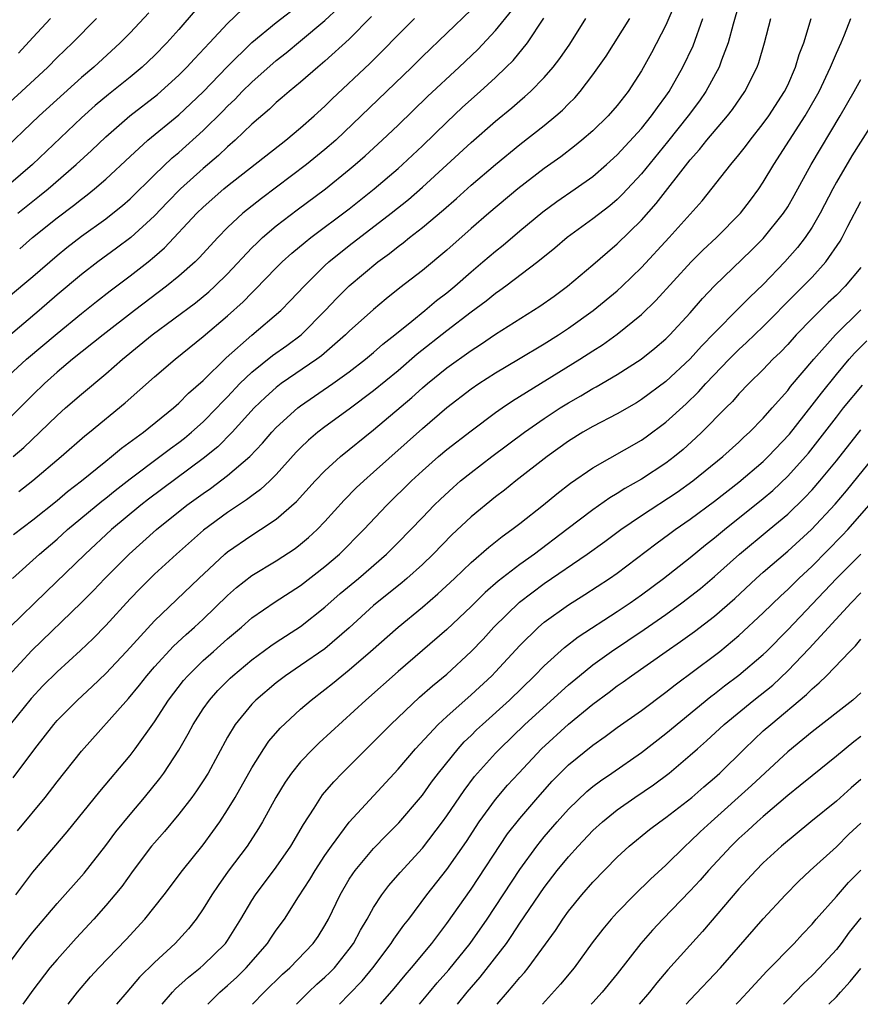
# Model space of a CAD drawing. Units: inches. Extents: x 2589000 to 2592000, y 1488000 to 1491000.
# Drawn here: x 2589348 to 2589417, y 1488000 to 1488081 of the extents above; entities that cross this region are included whole.
import ezdxf

# ---------------------------------------------------------------- set-up
doc = ezdxf.new("R2010")
doc.units = ezdxf.units.IN
doc.header["$MEASUREMENT"] = 0
doc.layers.add('LD25891488_2ft', color=214, linetype='Continuous')

msp = doc.modelspace()

# ---------------------------------------------------------------- linework, layer by layer
at = {"layer": 'LD25891488_2ft'}
for points, elevation in [([(2589358.542, 1488081.459), (2589357, 1488079.824), (2589356.195, 1488079), (2589354.006, 1488077), (2589353, 1488076.15), (2589349.533, 1488073), (2589346.181, 1488069.819)], 11712), ([(2589347, 1488058.129), (2589349, 1488059.804), (2589351, 1488061.529), (2589351.81, 1488062.19), (2589353, 1488063.117), (2589355, 1488064.544), (2589355.591, 1488065), (2589356.369, 1488065.631), (2589357, 1488066.191), (2589359, 1488068.162), (2589360.453, 1488069.547), (2589361, 1488069.998), (2589363, 1488071.793), (2589364.611, 1488073.389), (2589365, 1488073.796), (2589365.623, 1488074.377), (2589366.212, 1488075), (2589367, 1488075.777), (2589369, 1488077.553), (2589369.814, 1488078.186), (2589371, 1488079.16), (2589373, 1488080.841), (2589374.118, 1488081.882)], 11704), ([(2589385, 1488081.708), (2589381, 1488077.877), (2589380.126, 1488077), (2589375.985, 1488073), (2589373.881, 1488071), (2589373, 1488070.227), (2589371.485, 1488069), (2589367.776, 1488066.224), (2589366.253, 1488065), (2589365, 1488063.82), (2589364.197, 1488063), (2589362.672, 1488061.328), (2589362.33, 1488061), (2589361, 1488059.834), (2589359.988, 1488059), (2589357.349, 1488057), (2589354.786, 1488055), (2589352.272, 1488053), (2589351, 1488051.928), (2589349.962, 1488051), (2589349, 1488050.074), (2589347, 1488048.067)], 11698), ([(2589362.35, 1488081.65), (2589361, 1488080.096), (2589360.016, 1488079), (2589359, 1488077.965), (2589357.981, 1488077), (2589357, 1488076.19), (2589355.231, 1488074.769), (2589354.138, 1488073.862), (2589353, 1488072.845), (2589348.995, 1488069), (2589347, 1488067.314)], 11710), ([(2589401.768, 1488082.233), (2589401, 1488080.444), (2589399.821, 1488078.179), (2589399, 1488076.693), (2589397.909, 1488075), (2589397, 1488073.842), (2589396.265, 1488073), (2589395, 1488071.782), (2589394.106, 1488071), (2589393.501, 1488070.498), (2589392.365, 1488069.635), (2589391, 1488068.666), (2589388.839, 1488067), (2589386.458, 1488065), (2589385, 1488063.741), (2589383, 1488061.959), (2589381, 1488060.303), (2589379.143, 1488058.857), (2589378.034, 1488057.966), (2589377, 1488057.098), (2589375, 1488055.316), (2589374.688, 1488055), (2589372.715, 1488053.285), (2589372.323, 1488053), (2589369.405, 1488051), (2589369, 1488050.692), (2589368.108, 1488049.891), (2589367.184, 1488049), (2589365.369, 1488047), (2589364.19, 1488045.81), (2589363, 1488044.847), (2589358.504, 1488041.496), (2589357.874, 1488041), (2589355.484, 1488039), (2589353.298, 1488037), (2589350.098, 1488033.902), (2589347.125, 1488031)], 11688), ([(2589407, 1488082.158), (2589406.53, 1488080.53), (2589406.117, 1488079), (2589405.569, 1488077.569), (2589405.379, 1488077), (2589404.281, 1488075), (2589403.758, 1488074.242), (2589402.831, 1488073), (2589401.141, 1488070.859), (2589399, 1488068.226), (2589397.446, 1488066.554), (2589397, 1488066.127), (2589396.384, 1488065.616), (2589395, 1488064.533), (2589392.899, 1488063), (2589391.873, 1488062.127), (2589390.492, 1488061), (2589387.862, 1488059), (2589387.362, 1488058.638), (2589387, 1488058.402), (2589386.228, 1488057.772), (2589385, 1488056.864), (2589383, 1488055.329), (2589380.586, 1488053.413), (2589379, 1488052.046), (2589377, 1488050.397), (2589375, 1488048.9), (2589373, 1488047.443), (2589372.427, 1488047), (2589371.655, 1488046.345), (2589371, 1488045.718), (2589370.646, 1488045.354), (2589369, 1488043.537), (2589368.461, 1488043), (2589367.709, 1488042.291), (2589367, 1488041.789), (2589366.556, 1488041.444), (2589365, 1488040.419), (2589363.037, 1488038.963), (2589360.795, 1488037), (2589359, 1488035.345), (2589357.823, 1488034.177), (2589357, 1488033.325), (2589355, 1488031.125), (2589353.952, 1488030.048), (2589352.935, 1488029.065), (2589351, 1488027.322), (2589349.838, 1488026.162), (2589348.872, 1488025.128), (2589347.144, 1488023)], 11684), ([(2589347.39, 1488045), (2589348.259, 1488045.741), (2589349.592, 1488047), (2589351, 1488048.384), (2589351.69, 1488049), (2589353, 1488050.145), (2589355, 1488051.814), (2589356.372, 1488053), (2589358.822, 1488055), (2589362.36, 1488057.64), (2589363.463, 1488058.537), (2589363.969, 1488059), (2589365, 1488060.01), (2589367, 1488062.147), (2589367.423, 1488062.577), (2589367.884, 1488063), (2589369, 1488063.957), (2589370.719, 1488065.281), (2589373.048, 1488067), (2589375, 1488068.584), (2589375.486, 1488069), (2589376.292, 1488069.708), (2589377.709, 1488071), (2589379, 1488072.226), (2589381.42, 1488074.58), (2589384.024, 1488077), (2589385.542, 1488078.459), (2589387, 1488080.015), (2589388.34, 1488081.66)], 11696), ([(2589347.779, 1488065), (2589349.569, 1488066.431), (2589350.258, 1488067), (2589352.581, 1488069), (2589353.832, 1488070.168), (2589355, 1488071.287), (2589356.979, 1488073), (2589359.237, 1488074.763), (2589361, 1488076.338), (2589361.666, 1488077), (2589362.3, 1488077.7), (2589363.531, 1488079), (2589365, 1488080.585), (2589366.236, 1488081.763)], 11708), ([(2589347.93, 1488062.07), (2589348.993, 1488063), (2589351, 1488064.635), (2589352.352, 1488065.648), (2589353, 1488066.167), (2589353.484, 1488066.516), (2589354.087, 1488067), (2589355, 1488067.788), (2589357, 1488069.672), (2589358.459, 1488071), (2589361, 1488073.091), (2589361.987, 1488074.013), (2589363, 1488074.985), (2589364.975, 1488077.025), (2589367, 1488079.023), (2589369, 1488080.683), (2589371, 1488082.205)], 11706), ([(2589354.246, 1488081), (2589352.267, 1488079), (2589351, 1488077.786), (2589350.244, 1488077), (2589348.091, 1488075), (2589345.862, 1488073)], 11714), ([(2589346.311, 1488051), (2589348.49, 1488053), (2589351, 1488055.123), (2589353, 1488056.756), (2589354.25, 1488057.75), (2589355.373, 1488058.627), (2589357, 1488059.845), (2589358.469, 1488061), (2589359, 1488061.445), (2589359.831, 1488062.169), (2589362.488, 1488065), (2589363, 1488065.502), (2589364.693, 1488067), (2589365, 1488067.257), (2589369.789, 1488071), (2589371, 1488072.012), (2589372.115, 1488073), (2589373, 1488073.811), (2589373.595, 1488074.406), (2589376.686, 1488077.314), (2589377.689, 1488078.311), (2589379, 1488079.655), (2589380.359, 1488081)], 11700), ([(2589376.826, 1488081.174), (2589375, 1488079.313), (2589373, 1488077.483), (2589372.412, 1488077), (2589371, 1488075.779), (2589370.06, 1488075), (2589369.499, 1488074.501), (2589369, 1488074.085), (2589368.451, 1488073.549), (2589367, 1488072.306), (2589365.635, 1488071), (2589365, 1488070.455), (2589364.255, 1488069.745), (2589363, 1488068.689), (2589361.136, 1488067), (2589360.078, 1488065.922), (2589359, 1488064.791), (2589357.045, 1488063), (2589355.879, 1488062.121), (2589354.343, 1488061), (2589353, 1488059.967), (2589351, 1488058.287), (2589349.521, 1488057), (2589347, 1488054.865)], 11702), ([(2589347.023, 1488027), (2589348.932, 1488029.068), (2589352.994, 1488033.006), (2589353.989, 1488034.011), (2589354.918, 1488035), (2589356.927, 1488037), (2589359.169, 1488039), (2589361.665, 1488041), (2589363, 1488041.979), (2589363.606, 1488042.394), (2589365, 1488043.446), (2589366.827, 1488045), (2589367.881, 1488046.119), (2589368.63, 1488047), (2589369, 1488047.395), (2589370.766, 1488049), (2589371, 1488049.179), (2589373.659, 1488051), (2589375, 1488051.967), (2589376.338, 1488053), (2589377, 1488053.558), (2589377.762, 1488054.239), (2589378.742, 1488055), (2589380.127, 1488056.127), (2589381.194, 1488057), (2589382.17, 1488057.83), (2589383, 1488058.46), (2589383.657, 1488059), (2589385, 1488060.18), (2589385.976, 1488061), (2589387, 1488061.891), (2589387.622, 1488062.379), (2589389, 1488063.547), (2589390.894, 1488065.106), (2589392.046, 1488065.954), (2589393.558, 1488067), (2589395, 1488068.03), (2589396.12, 1488069), (2589397, 1488069.805), (2589399, 1488071.975), (2589399.827, 1488073), (2589400.301, 1488073.699), (2589401, 1488074.629), (2589401.259, 1488075), (2589402.402, 1488077), (2589403.235, 1488078.765), (2589404.03, 1488081)], 11686), ([(2589347.342, 1488035), (2589349.557, 1488037), (2589351, 1488038.226), (2589351.863, 1488039), (2589354.663, 1488041.337), (2589355, 1488041.594), (2589355.772, 1488042.228), (2589357, 1488043.187), (2589359.45, 1488045), (2589360.325, 1488045.675), (2589361, 1488046.159), (2589361.472, 1488046.528), (2589362.038, 1488047), (2589363, 1488047.86), (2589364.125, 1488049), (2589364.54, 1488049.46), (2589365, 1488049.916), (2589366.018, 1488051), (2589367, 1488051.952), (2589368.692, 1488053.308), (2589369.863, 1488054.137), (2589371.033, 1488055), (2589373.024, 1488057), (2589373.98, 1488058.02), (2589375, 1488059.041), (2589377.345, 1488061), (2589378.307, 1488061.693), (2589379, 1488062.26), (2589379.429, 1488062.571), (2589379.951, 1488063), (2589381, 1488063.816), (2589382.726, 1488065.274), (2589383.791, 1488066.209), (2589385, 1488067.303), (2589387, 1488069.015), (2589389, 1488070.644), (2589391, 1488072.207), (2589391.971, 1488073), (2589392.521, 1488073.479), (2589393, 1488073.979), (2589393.516, 1488074.484), (2589393.969, 1488075), (2589395, 1488076.361), (2589396.092, 1488077.908), (2589398.038, 1488081)], 11690), ([(2589347.394, 1488018.606), (2589349.162, 1488021), (2589350.727, 1488023), (2589351, 1488023.313), (2589352.666, 1488025), (2589353.893, 1488026.107), (2589355, 1488027.169), (2589356.704, 1488029), (2589359, 1488031.509), (2589362.637, 1488035), (2589364.784, 1488037), (2589365, 1488037.179), (2589367, 1488038.553), (2589367.719, 1488039), (2589369, 1488039.864), (2589370.675, 1488041.325), (2589372.196, 1488043), (2589373, 1488043.83), (2589374.281, 1488045), (2589377, 1488047.209), (2589380.133, 1488049.867), (2589381, 1488050.649), (2589381.414, 1488051), (2589383, 1488052.287), (2589385, 1488053.733), (2589385.776, 1488054.223), (2589387, 1488055.057), (2589390.648, 1488057.352), (2589391.818, 1488058.182), (2589392.931, 1488059), (2589395, 1488060.75), (2589396.2, 1488061.8), (2589397, 1488062.473), (2589399, 1488064.444), (2589400.211, 1488065.789), (2589403, 1488069.399), (2589403.763, 1488070.237), (2589404.356, 1488071), (2589406.061, 1488073), (2589406.472, 1488073.528), (2589407.487, 1488075), (2589408.486, 1488077), (2589408.622, 1488077.378), (2589409.094, 1488079), (2589409.631, 1488081)], 11682), ([(2589347.411, 1488038.589), (2589349, 1488039.821), (2589351, 1488041.404), (2589351.868, 1488042.132), (2589352.999, 1488043), (2589355, 1488044.633), (2589355.475, 1488045), (2589356.3, 1488045.7), (2589358.086, 1488047), (2589360.561, 1488049), (2589361, 1488049.385), (2589361.795, 1488050.205), (2589363, 1488051.25), (2589364.877, 1488053.123), (2589367, 1488054.986), (2589369.374, 1488057), (2589370.182, 1488057.818), (2589371.292, 1488059), (2589373, 1488060.693), (2589373.332, 1488061), (2589375, 1488062.336), (2589378.448, 1488065), (2589379.864, 1488066.136), (2589381, 1488067.13), (2589385, 1488070.812), (2589387, 1488072.558), (2589388.34, 1488073.66), (2589389, 1488074.243), (2589389.416, 1488074.584), (2589389.87, 1488075), (2589391, 1488076.15), (2589391.733, 1488077), (2589392.284, 1488077.716), (2589393.097, 1488078.903), (2589394.423, 1488081)], 11692), ([(2589347.619, 1488009), (2589349, 1488010.861), (2589351.842, 1488014.158), (2589354.523, 1488017.477), (2589357, 1488020.447), (2589357.419, 1488021), (2589359, 1488023.207), (2589360.154, 1488025), (2589361.395, 1488026.605), (2589361.738, 1488027), (2589363, 1488028.243), (2589363.838, 1488029), (2589365, 1488030.034), (2589366.145, 1488031), (2589367, 1488031.75), (2589368.917, 1488033.083), (2589371, 1488034.418), (2589373, 1488035.981), (2589374.186, 1488037), (2589376.203, 1488039), (2589378.088, 1488041), (2589380.117, 1488043), (2589381, 1488043.826), (2589382.318, 1488045), (2589383, 1488045.577), (2589385, 1488047.13), (2589387, 1488048.617), (2589387.544, 1488049), (2589388.412, 1488049.588), (2589393.937, 1488053), (2589395, 1488053.697), (2589395.8, 1488054.2), (2589397, 1488055.06), (2589399, 1488056.688), (2589400.183, 1488057.817), (2589403.083, 1488061), (2589404.039, 1488061.961), (2589405.149, 1488063), (2589407.122, 1488065), (2589407.937, 1488066.062), (2589408.629, 1488067), (2589409, 1488067.54), (2589409.87, 1488069), (2589412.45, 1488073), (2589413.379, 1488074.621), (2589413.578, 1488075), (2589414.512, 1488077), (2589415, 1488078.161), (2589415.397, 1488079), (2589415.666, 1488079.666), (2589416.186, 1488081)], 11678), ([(2589347.756, 1488014.244), (2589350.029, 1488017), (2589351, 1488018.283), (2589353, 1488020.811), (2589356.869, 1488025.131), (2589357.775, 1488026.226), (2589358.37, 1488027), (2589359, 1488027.721), (2589360.569, 1488029.431), (2589361.603, 1488030.397), (2589362.292, 1488031), (2589363, 1488031.657), (2589365, 1488033.583), (2589365.749, 1488034.251), (2589367, 1488035.235), (2589369, 1488036.437), (2589370.551, 1488037.449), (2589371, 1488037.795), (2589371.648, 1488038.352), (2589372.348, 1488039), (2589373, 1488039.679), (2589374.581, 1488041.419), (2589375.574, 1488042.426), (2589376.182, 1488043), (2589377, 1488043.719), (2589381, 1488047.317), (2589383, 1488049.026), (2589385, 1488050.568), (2589385.629, 1488051), (2589387, 1488051.879), (2589388.907, 1488053), (2589391, 1488054.256), (2589392.174, 1488055), (2589393, 1488055.547), (2589395.036, 1488057), (2589397, 1488058.629), (2589397.407, 1488059), (2589399, 1488060.536), (2589401.27, 1488063), (2589403.98, 1488066.02), (2589406.331, 1488069), (2589407, 1488069.79), (2589407.53, 1488070.47), (2589407.915, 1488071), (2589409, 1488072.372), (2589409.447, 1488073), (2589410.745, 1488075), (2589411, 1488075.534), (2589411.645, 1488077), (2589411.949, 1488078.051), (2589412.321, 1488079), (2589412.942, 1488081)], 11680), ([(2589347.839, 1488078.161), (2589349, 1488079.438), (2589350.45, 1488081)], 11716), ([(2589347.861, 1488042.139), (2589349, 1488043.03), (2589351.348, 1488045), (2589353.29, 1488046.71), (2589353.665, 1488047), (2589356.582, 1488049.419), (2589359, 1488051.555), (2589360.704, 1488053), (2589363, 1488054.858), (2589365, 1488056.564), (2589366.285, 1488057.715), (2589367, 1488058.468), (2589367.278, 1488058.722), (2589369, 1488060.508), (2589369.495, 1488061), (2589370.286, 1488061.714), (2589371.37, 1488062.63), (2589371.845, 1488063), (2589375, 1488065.348), (2589377.054, 1488067), (2589379, 1488068.676), (2589379.364, 1488069), (2589381, 1488070.533), (2589383, 1488072.486), (2589384.298, 1488073.702), (2589385.751, 1488075), (2589387, 1488076.151), (2589387.895, 1488077), (2589388.444, 1488077.556), (2589389.63, 1488079), (2589390.982, 1488081.018)], 11694), ([(2589347, 1488003.302), (2589348.274, 1488005), (2589349, 1488005.924), (2589351, 1488008.291), (2589353.216, 1488010.784), (2589355, 1488013.042), (2589355.833, 1488014.167), (2589357, 1488015.601), (2589358.178, 1488017), (2589359.439, 1488018.561), (2589359.756, 1488019), (2589361, 1488020.881), (2589361.78, 1488022.22), (2589362.188, 1488023), (2589363, 1488024.265), (2589363.513, 1488025), (2589364.213, 1488025.787), (2589365.21, 1488026.79), (2589365.437, 1488027), (2589367, 1488028.313), (2589368.543, 1488029.457), (2589369, 1488029.768), (2589371, 1488031.037), (2589373, 1488032.622), (2589374.256, 1488033.744), (2589375.743, 1488035), (2589378.066, 1488037), (2589379, 1488037.933), (2589381, 1488040.012), (2589381.963, 1488041), (2589382.486, 1488041.514), (2589383.524, 1488042.476), (2589384.134, 1488043), (2589385, 1488043.704), (2589386.708, 1488045), (2589389.394, 1488047), (2589391, 1488048.128), (2589392.317, 1488049), (2589393, 1488049.427), (2589394.005, 1488049.995), (2589395, 1488050.601), (2589395.264, 1488050.736), (2589397, 1488051.755), (2589398.955, 1488053), (2589400.097, 1488053.903), (2589401, 1488054.669), (2589401.334, 1488055), (2589403, 1488056.825), (2589404.008, 1488057.993), (2589405, 1488059.042), (2589408.035, 1488061.965), (2589409, 1488062.921), (2589410.665, 1488065), (2589411, 1488065.524), (2589411.539, 1488066.461), (2589412.917, 1488069), (2589415.307, 1488073), (2589416.471, 1488075), (2589417, 1488075.978)], 11676), ([(2589418.604, 1488073.396), (2589416.27, 1488069.73), (2589415, 1488067.547), (2589414.698, 1488067), (2589413.661, 1488065), (2589413, 1488063.847), (2589412.444, 1488063), (2589411.818, 1488062.182), (2589410.774, 1488061), (2589409, 1488059.157), (2589407.887, 1488058.113), (2589407, 1488057.194), (2589405, 1488055.181), (2589403.927, 1488054.073), (2589403, 1488053.024), (2589401, 1488051.175), (2589399, 1488049.688), (2589398.574, 1488049.426), (2589397, 1488048.528), (2589395, 1488047.486), (2589394.168, 1488047), (2589393, 1488046.266), (2589391.25, 1488045), (2589388.677, 1488043), (2589387.745, 1488042.256), (2589387, 1488041.699), (2589385, 1488040.061), (2589383.424, 1488038.576), (2589381.884, 1488037), (2589381, 1488036.146), (2589379.734, 1488035), (2589379.34, 1488034.66), (2589377, 1488032.774), (2589375, 1488030.947), (2589373, 1488029.212), (2589371, 1488027.834), (2589369.749, 1488027), (2589369, 1488026.423), (2589367.323, 1488025), (2589367, 1488024.664), (2589365.633, 1488023), (2589365, 1488021.942), (2589363.399, 1488019), (2589363, 1488018.356), (2589362.463, 1488017.537), (2589362.066, 1488017), (2589361, 1488015.62), (2589359.81, 1488014.19), (2589359, 1488013.28), (2589358.769, 1488013), (2589357.243, 1488011), (2589356.307, 1488009.693), (2589355.751, 1488009), (2589355, 1488008.112), (2589354.015, 1488007), (2589352.563, 1488005.437), (2589351, 1488003.694), (2589350.419, 1488003), (2589349, 1488001.169), (2589348.196, 1488000)], 11674), ([(2589351.922, 1488000), (2589352.686, 1488001), (2589353.756, 1488002.244), (2589354.442, 1488003), (2589356.662, 1488005.338), (2589358.209, 1488007), (2589359.793, 1488009), (2589361.306, 1488011), (2589363, 1488013.115), (2589363.799, 1488014.201), (2589364.359, 1488015), (2589365, 1488015.969), (2589365.619, 1488017), (2589367, 1488019.442), (2589367.971, 1488021), (2589368.383, 1488021.617), (2589369.312, 1488022.688), (2589371, 1488024.25), (2589371.856, 1488025), (2589373, 1488025.871), (2589373.631, 1488026.369), (2589374.382, 1488027), (2589375, 1488027.482), (2589376.748, 1488029), (2589378.999, 1488031), (2589381, 1488032.642), (2589382.271, 1488033.729), (2589383.632, 1488035), (2589385, 1488036.305), (2589386.447, 1488037.553), (2589387.552, 1488038.448), (2589388.339, 1488039), (2589389, 1488039.508), (2589390.96, 1488041.04), (2589392.048, 1488041.952), (2589393.167, 1488042.833), (2589395, 1488044.089), (2589399, 1488046.362), (2589399.377, 1488046.623), (2589401, 1488047.822), (2589402.651, 1488049.349), (2589403.674, 1488050.326), (2589404.268, 1488051), (2589406.195, 1488053), (2589407, 1488053.809), (2589407.628, 1488054.372), (2589409, 1488055.696), (2589411.635, 1488058.365), (2589412.281, 1488059), (2589413, 1488059.759), (2589414.14, 1488061), (2589415.299, 1488062.701), (2589415.472, 1488063), (2589415.94, 1488063.94), (2589417, 1488065.957)], 11672), ([(2589417, 1488060.536), (2589415.719, 1488059), (2589415, 1488058.28), (2589414.338, 1488057.662), (2589413, 1488056.341), (2589411.707, 1488055), (2589411, 1488054.211), (2589410.413, 1488053.587), (2589409.794, 1488053), (2589409, 1488052.168), (2589407.81, 1488051), (2589407, 1488050.154), (2589406.466, 1488049.535), (2589405.91, 1488049), (2589403.945, 1488047), (2589403.461, 1488046.539), (2589402.412, 1488045.588), (2589401.704, 1488045), (2589401, 1488044.462), (2589399, 1488043.14), (2589397.628, 1488042.372), (2589397, 1488041.958), (2589396.39, 1488041.61), (2589395, 1488040.639), (2589392.876, 1488039), (2589390.209, 1488037), (2589389, 1488036.129), (2589387.237, 1488034.763), (2589386.158, 1488033.842), (2589385, 1488032.691), (2589383, 1488030.784), (2589379, 1488027.351), (2589376.352, 1488025), (2589372.522, 1488021.478), (2589372.031, 1488021), (2589371, 1488019.928), (2589370.247, 1488019), (2589369.738, 1488018.262), (2589368.962, 1488017), (2589367.874, 1488015), (2589367.552, 1488014.448), (2589366.604, 1488013), (2589365.051, 1488010.949), (2589364.227, 1488009.773), (2589363.702, 1488009), (2589363, 1488007.849), (2589362.414, 1488007), (2589361.79, 1488006.21), (2589360.686, 1488005), (2589359, 1488003.425), (2589357.783, 1488002.217), (2589356.717, 1488001), (2589355.889, 1488000)], 11670), ([(2589359.637, 1488000), (2589360.493, 1488001), (2589360.738, 1488001.262), (2589361.781, 1488002.219), (2589362.764, 1488003), (2589363, 1488003.211), (2589364.827, 1488005), (2589365, 1488005.246), (2589366.095, 1488007), (2589367, 1488008.533), (2589367.294, 1488009), (2589369, 1488011.269), (2589370.196, 1488013), (2589371.23, 1488014.77), (2589372.106, 1488016.105), (2589372.66, 1488017), (2589372.801, 1488017.199), (2589373.723, 1488018.277), (2589374.412, 1488019), (2589378.416, 1488023), (2589380.773, 1488025.227), (2589381.828, 1488026.172), (2589383, 1488027.138), (2589385, 1488028.979), (2589385.984, 1488030.016), (2589386.878, 1488031), (2589388.968, 1488033.032), (2589391, 1488034.567), (2589394.531, 1488037), (2589395.975, 1488038.026), (2589397.296, 1488039), (2589399, 1488040.157), (2589401.923, 1488042.077), (2589403.223, 1488043), (2589405.689, 1488045), (2589407, 1488046.188), (2589407.413, 1488046.587), (2589407.869, 1488047), (2589409, 1488048.165), (2589409.724, 1488049), (2589411, 1488050.431), (2589411.246, 1488050.755), (2589413.144, 1488053), (2589414.921, 1488055), (2589417, 1488057.057)], 11668), ([(2589363.373, 1488000), (2589364.372, 1488001), (2589365, 1488001.538), (2589365.762, 1488002.238), (2589366.54, 1488003), (2589368.281, 1488005), (2589368.559, 1488005.441), (2589369, 1488006.082), (2589369.671, 1488007), (2589370.826, 1488008.826), (2589371.752, 1488010.248), (2589372.193, 1488011), (2589373, 1488012.228), (2589373.537, 1488013), (2589375, 1488014.965), (2589379, 1488019.318), (2589380.435, 1488021), (2589382.297, 1488023), (2589383, 1488023.657), (2589385, 1488025.433), (2589386.704, 1488027), (2589387, 1488027.305), (2589389, 1488029.484), (2589390.547, 1488031), (2589391, 1488031.387), (2589393, 1488032.826), (2589394.332, 1488033.668), (2589396.357, 1488035), (2589397, 1488035.439), (2589400.164, 1488037.836), (2589401.314, 1488038.686), (2589401.748, 1488039), (2589403, 1488039.856), (2589405, 1488041.351), (2589407, 1488042.898), (2589409, 1488044.604), (2589409.411, 1488045), (2589411.141, 1488046.859), (2589413, 1488049.225), (2589413.77, 1488050.229), (2589415, 1488051.749), (2589416.06, 1488053), (2589416.502, 1488053.498), (2589417.489, 1488054.511)], 11666), ([(2589367.06, 1488000), (2589368.004, 1488001), (2589369.52, 1488002.48), (2589370.104, 1488003), (2589372.032, 1488005), (2589372.432, 1488005.568), (2589373, 1488006.481), (2589373.288, 1488007), (2589374.238, 1488009), (2589375, 1488010.277), (2589375.282, 1488010.718), (2589375.486, 1488011), (2589377, 1488012.805), (2589378.081, 1488013.919), (2589379.079, 1488014.921), (2589380.851, 1488017), (2589381, 1488017.181), (2589381.753, 1488018.247), (2589382.332, 1488019), (2589383.951, 1488021), (2589384.444, 1488021.556), (2589385, 1488022.092), (2589385.449, 1488022.551), (2589385.926, 1488023), (2589388.151, 1488025), (2589390.222, 1488027), (2589391, 1488027.799), (2589392.675, 1488029.326), (2589393.802, 1488030.198), (2589397, 1488032.283), (2589398.075, 1488033), (2589399, 1488033.654), (2589400.806, 1488035), (2589403, 1488036.703), (2589404.259, 1488037.741), (2589405, 1488038.318), (2589405.8, 1488039), (2589409, 1488041.564), (2589409.773, 1488042.227), (2589411, 1488043.393), (2589412.474, 1488045), (2589412.715, 1488045.285), (2589414.051, 1488047), (2589415, 1488048.248), (2589415.596, 1488049), (2589417.134, 1488050.866)], 11664), ([(2589370.662, 1488000), (2589371, 1488000.353), (2589371.641, 1488001), (2589372.343, 1488001.657), (2589373, 1488002.233), (2589373.394, 1488002.606), (2589373.771, 1488003), (2589375, 1488004.522), (2589375.35, 1488005), (2589375.915, 1488006.085), (2589376.47, 1488007), (2589377, 1488007.959), (2589377.683, 1488009), (2589378.249, 1488009.751), (2589379.171, 1488010.829), (2589381, 1488012.835), (2589382.646, 1488015), (2589383, 1488015.49), (2589384.422, 1488017.578), (2589385.294, 1488018.707), (2589387, 1488020.623), (2589387.354, 1488021), (2589389.422, 1488023), (2589393, 1488026.243), (2589393.9, 1488027), (2589395, 1488027.896), (2589396.523, 1488029), (2589399.207, 1488030.793), (2589401, 1488032.039), (2589402.322, 1488033), (2589403.832, 1488034.168), (2589405, 1488035.148), (2589407.042, 1488037), (2589409.477, 1488039), (2589411, 1488040.276), (2589412.39, 1488041.61), (2589413, 1488042.267), (2589413.644, 1488043), (2589415, 1488044.645), (2589417, 1488047.202)], 11662), ([(2589374.186, 1488000), (2589375, 1488000.822), (2589376.064, 1488001.936), (2589376.94, 1488003), (2589378.436, 1488005), (2589378.65, 1488005.35), (2589379.489, 1488006.511), (2589379.876, 1488007), (2589381.376, 1488009), (2589383, 1488011.067), (2589384.618, 1488013.382), (2589385.672, 1488015), (2589387, 1488016.821), (2589388.003, 1488017.997), (2589388.915, 1488019), (2589390.787, 1488021), (2589393, 1488023.025), (2589395, 1488024.651), (2589396.348, 1488025.652), (2589397, 1488026.158), (2589397.499, 1488026.501), (2589398.172, 1488027), (2589401.021, 1488029), (2589402.202, 1488029.798), (2589403.362, 1488030.638), (2589405, 1488031.901), (2589406.653, 1488033.347), (2589408.418, 1488035), (2589409, 1488035.519), (2589411, 1488037.228), (2589412.959, 1488039), (2589414.908, 1488041.092), (2589415.821, 1488042.179), (2589418.509, 1488045.491)], 11660), ([(2589377.561, 1488000), (2589378.696, 1488001.304), (2589379.594, 1488002.406), (2589380.114, 1488003), (2589381.765, 1488005), (2589383, 1488006.626), (2589385, 1488009.466), (2589388.004, 1488013.996), (2589389, 1488015.27), (2589390.473, 1488017), (2589391.673, 1488018.327), (2589392.323, 1488019), (2589393, 1488019.671), (2589395, 1488021.3), (2589396.007, 1488021.993), (2589397, 1488022.731), (2589399, 1488024.149), (2589401, 1488025.635), (2589401.75, 1488026.25), (2589405, 1488028.658), (2589405.439, 1488029), (2589407, 1488030.291), (2589409, 1488032.162), (2589410.43, 1488033.57), (2589411, 1488034.087), (2589411.911, 1488035), (2589413, 1488036.014), (2589415.488, 1488038.512), (2589415.941, 1488039), (2589417.695, 1488041)], 11658), ([(2589380.763, 1488000), (2589381.574, 1488001), (2589382.224, 1488001.776), (2589383.161, 1488002.839), (2589384.922, 1488005), (2589386.308, 1488007), (2589389, 1488011.086), (2589390.39, 1488013), (2589391, 1488013.762), (2589392.067, 1488015), (2589393, 1488016.042), (2589394.513, 1488017.487), (2589395, 1488017.891), (2589395.63, 1488018.37), (2589396.564, 1488019), (2589399, 1488020.694), (2589401, 1488022.24), (2589404.701, 1488025.299), (2589405, 1488025.517), (2589405.826, 1488026.174), (2589407, 1488027.038), (2589409, 1488028.75), (2589409.257, 1488029), (2589411, 1488030.775), (2589415.007, 1488035), (2589417, 1488036.995)], 11656), ([(2589383.882, 1488000), (2589384.673, 1488001), (2589385.759, 1488002.241), (2589387.896, 1488005), (2589388.356, 1488005.644), (2589389, 1488006.656), (2589391, 1488009.596), (2589392.082, 1488011), (2589393, 1488012.124), (2589393.792, 1488013), (2589395, 1488014.269), (2589395.789, 1488015), (2589397, 1488015.98), (2589398.449, 1488017), (2589399.975, 1488018.025), (2589401.26, 1488019), (2589403, 1488020.459), (2589403.591, 1488021), (2589404.347, 1488021.653), (2589405.789, 1488023), (2589408.224, 1488025), (2589409.768, 1488026.232), (2589411, 1488027.397), (2589412.756, 1488029.244), (2589416.22, 1488033), (2589417, 1488033.809)], 11654), ([(2589387.148, 1488000), (2589387.981, 1488001), (2589388.466, 1488001.534), (2589389, 1488002.214), (2589389.374, 1488002.626), (2589389.681, 1488003), (2589391.927, 1488006.073), (2589392.536, 1488007), (2589393, 1488007.643), (2589394.098, 1488009), (2589395, 1488010.04), (2589397, 1488012.083), (2589397.992, 1488013), (2589399.647, 1488014.353), (2589400.49, 1488015), (2589401, 1488015.354), (2589403.126, 1488017), (2589404.123, 1488017.877), (2589405, 1488018.62), (2589405.416, 1488019), (2589407.446, 1488021), (2589408.238, 1488021.762), (2589409, 1488022.461), (2589409.608, 1488023), (2589412.553, 1488025.447), (2589413, 1488025.913), (2589413.598, 1488026.402), (2589414.192, 1488027), (2589416.097, 1488029), (2589416.557, 1488029.443), (2589417, 1488030.002)], 11652), ([(2589417, 1488025.58), (2589416.351, 1488025), (2589413, 1488022.388), (2589412.245, 1488021.755), (2589411, 1488020.748), (2589408.029, 1488017.971), (2589404.718, 1488015), (2589403.826, 1488014.174), (2589403, 1488013.369), (2589402.576, 1488013), (2589401, 1488011.432), (2589399.73, 1488010.27), (2589398.431, 1488009), (2589397, 1488007.541), (2589396.507, 1488007), (2589395.82, 1488006.181), (2589394.957, 1488005.042), (2589393.46, 1488003), (2589392.343, 1488001.657), (2589390.855, 1488000)], 11650), ([(2589417, 1488022.011), (2589416.424, 1488021.576), (2589415, 1488020.377), (2589413, 1488018.774), (2589412.033, 1488017.967), (2589411, 1488017.144), (2589409, 1488015.443), (2589408.497, 1488015), (2589407.732, 1488014.268), (2589407, 1488013.616), (2589406.363, 1488013), (2589404.5, 1488011), (2589403.808, 1488010.192), (2589403, 1488009.313), (2589400.746, 1488007), (2589399.902, 1488006.098), (2589398.942, 1488005), (2589397, 1488002.51), (2589395.769, 1488001), (2589395, 1488000.14), (2589394.87, 1488000)], 11648), ([(2589417, 1488018.473), (2589416.211, 1488017.79), (2589415, 1488016.703), (2589412.892, 1488015), (2589410.498, 1488013), (2589409, 1488011.616), (2589408.387, 1488011), (2589407, 1488009.486), (2589404.011, 1488005.989), (2589401.164, 1488002.836), (2589400.242, 1488001.758), (2589399.642, 1488001), (2589398.81, 1488000)], 11646), ([(2589402.662, 1488000), (2589403, 1488000.379), (2589405.474, 1488003), (2589409, 1488007.021), (2589410.81, 1488009), (2589411.898, 1488010.102), (2589412.838, 1488011), (2589415, 1488012.949), (2589416.033, 1488013.967), (2589417, 1488014.879)], 11644), ([(2589406.767, 1488000), (2589407, 1488000.241), (2589407.714, 1488001), (2589409.284, 1488002.717), (2589411.533, 1488005), (2589412.229, 1488005.771), (2589413, 1488006.582), (2589413.353, 1488007), (2589415, 1488008.846), (2589416.002, 1488009.998), (2589417, 1488011.019)], 11642), ([(2589417, 1488007.099), (2589416.06, 1488005.94), (2589415.383, 1488005), (2589415, 1488004.506), (2589413.623, 1488003), (2589413, 1488002.37), (2589412.287, 1488001.713), (2589411, 1488000.376), (2589410.655, 1488000)], 11640), ([(2589414.38, 1488000), (2589415, 1488000.623), (2589415.348, 1488001), (2589416.129, 1488001.871), (2589417, 1488002.945)], 11638)]:
    msp.add_lwpolyline(points, dxfattribs=dict(at, elevation=elevation))

doc.saveas('drawing.dxf')
